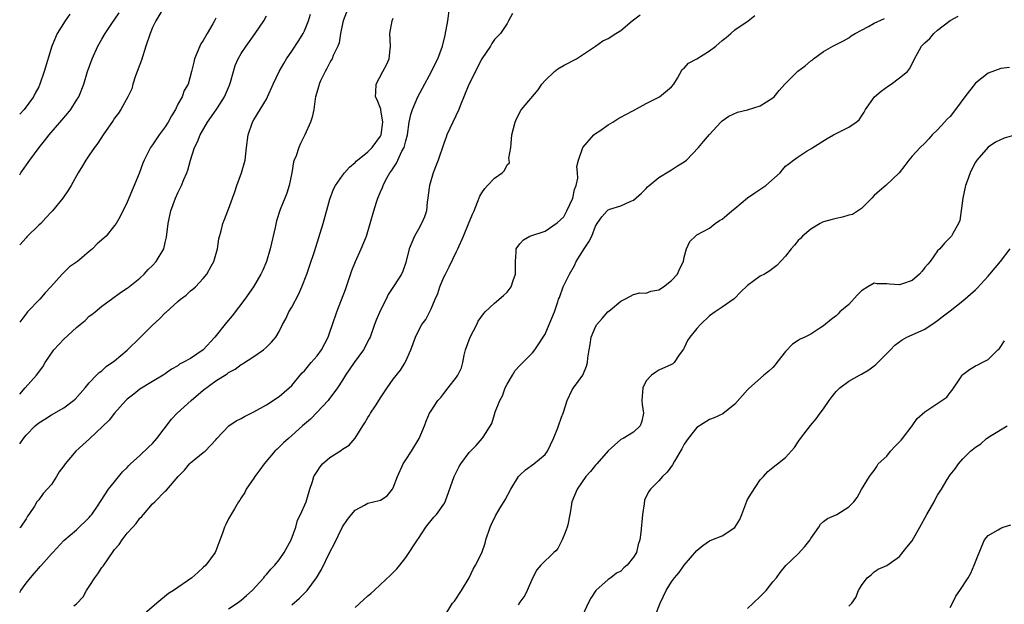
# Model space of a CAD drawing. Units: inches. Extents: x 2595000 to 2598000, y 1527000 to 1530000.
# Drawn here: x 2595000 to 2595156, y 1529237 to 1529329 of the extents above; entities that cross this region are included whole.
import ezdxf

# ---------------------------------------------------------------- set-up
doc = ezdxf.new("R2010")
doc.units = ezdxf.units.IN
doc.header["$MEASUREMENT"] = 0
doc.layers.add('LD25951527_2ft', color=83, linetype='Continuous')

msp = doc.modelspace()

# ---------------------------------------------------------------- linework, layer by layer
at = {"layer": 'LD25951527_2ft'}
for points, elevation in [([(2595023, 1529331.46), (2595021.5, 1529329), (2595021, 1529327.93), (2595020.59, 1529327), (2595019.95, 1529325), (2595019.22, 1529322.78), (2595018.32, 1529320.32), (2595017.9, 1529319), (2595017.72, 1529318.28), (2595017.11, 1529317), (2595015.99, 1529315), (2595015.59, 1529314.41), (2595015, 1529313.62), (2595014.76, 1529313.24), (2595013.17, 1529311), (2595012.32, 1529309.68), (2595011.82, 1529309), (2595011, 1529307.77), (2595010.46, 1529307), (2595009.93, 1529306.07), (2595009.23, 1529305), (2595008.12, 1529303), (2595007.71, 1529302.29), (2595006.84, 1529301), (2595005.17, 1529299), (2595005, 1529298.83), (2595004.14, 1529297.86), (2595003.33, 1529297), (2595003, 1529296.71), (2595001.15, 1529294.85), (2595001, 1529294.71), (2595000, 1529293.61)], 8038), ([(2595051.63, 1529330.37), (2595051.11, 1529329), (2595051, 1529328.52), (2595050.69, 1529327), (2595050.45, 1529325.55), (2595050.24, 1529325), (2595049.55, 1529323.55), (2595049.35, 1529323), (2595049.23, 1529322.77), (2595049, 1529322.4), (2595048.53, 1529321.47), (2595048.24, 1529321), (2595047.55, 1529319.55), (2595047.3, 1529319), (2595047.25, 1529318.75), (2595046.76, 1529317), (2595046.68, 1529316.68), (2595046.45, 1529315), (2595046.19, 1529313.81), (2595045.94, 1529313), (2595045.06, 1529311), (2595044.36, 1529309.64), (2595044.12, 1529309), (2595043.7, 1529307.7), (2595043.39, 1529307), (2595043.28, 1529306.72), (2595042.98, 1529305), (2595042.55, 1529303), (2595042.21, 1529301.79), (2595041.88, 1529301), (2595041.17, 1529299.17), (2595040.6, 1529297.4), (2595040.37, 1529296.37), (2595039.55, 1529293), (2595038.97, 1529291), (2595038.4, 1529289.6), (2595038.12, 1529289), (2595036.95, 1529287), (2595035.57, 1529285), (2595033.59, 1529282.41), (2595032.66, 1529281.34), (2595030.85, 1529279), (2595029, 1529277.01), (2595027, 1529275.67), (2595025.8, 1529275), (2595025.27, 1529274.73), (2595025, 1529274.5), (2595024.01, 1529273.99), (2595023, 1529273.21), (2595022.68, 1529273), (2595021, 1529272.02), (2595019, 1529270.83), (2595018.01, 1529269.99), (2595017, 1529269.23), (2595016.78, 1529269), (2595015, 1529267.02), (2595014.12, 1529265.88), (2595011.05, 1529262.95), (2595009.99, 1529262.01), (2595008.89, 1529261), (2595007.2, 1529259), (2595007, 1529258.71), (2595006.26, 1529257.74), (2595005.84, 1529257), (2595005, 1529255.76), (2595004.34, 1529255), (2595003.7, 1529254.3), (2595003, 1529253.31), (2595002.84, 1529253.16), (2595002.73, 1529253), (2595002.32, 1529252.31), (2595001.43, 1529251), (2595001.24, 1529250.76), (2595001, 1529250.31), (2595000.12, 1529249), (2595000, 1529248.87)], 8030), ([(2595008.56, 1529236.56), (2595009, 1529236.86), (2595010.02, 1529237.98), (2595010.53, 1529239), (2595011, 1529239.61), (2595011.89, 1529241), (2595012.37, 1529241.63), (2595013, 1529242.62), (2595013.17, 1529242.83), (2595013.27, 1529243), (2595013.85, 1529243.85), (2595015, 1529245.49), (2595015.72, 1529246.28), (2595016.2, 1529247), (2595017, 1529248.04), (2595017.85, 1529249), (2595018.42, 1529249.58), (2595019, 1529250.44), (2595019.31, 1529250.69), (2595019.54, 1529251), (2595021, 1529252.71), (2595021.34, 1529253), (2595023, 1529254.67), (2595023.18, 1529254.82), (2595025.02, 1529257), (2595026.02, 1529257.98), (2595026.84, 1529259), (2595027, 1529259.17), (2595029, 1529260.78), (2595029.29, 1529261), (2595031, 1529262.79), (2595031.15, 1529263), (2595033.03, 1529265), (2595034.22, 1529265.78), (2595035, 1529266.15), (2595035.52, 1529266.48), (2595037, 1529267.22), (2595039, 1529268.35), (2595041, 1529269.64), (2595042.6, 1529271), (2595043, 1529271.38), (2595044.33, 1529273), (2595044.64, 1529273.36), (2595045, 1529273.72), (2595046.07, 1529275), (2595047, 1529276.05), (2595047.7, 1529277), (2595048.73, 1529279), (2595049, 1529279.83), (2595049.43, 1529281), (2595050.1, 1529283), (2595051.45, 1529286.55), (2595052.46, 1529289.54), (2595053.07, 1529291), (2595053.97, 1529293), (2595054.77, 1529295), (2595055.94, 1529299), (2595056.37, 1529300.37), (2595056.59, 1529301), (2595057, 1529302.01), (2595057.32, 1529302.68), (2595057.42, 1529303), (2595057.87, 1529303.87), (2595058.5, 1529305), (2595058.72, 1529305.28), (2595059, 1529305.74), (2595059.51, 1529306.49), (2595060.4, 1529308.4), (2595060.73, 1529309), (2595060.8, 1529309.2), (2595061, 1529310.07), (2595061.25, 1529311), (2595061.56, 1529313), (2595061.81, 1529314.19), (2595062.05, 1529315), (2595062.9, 1529317), (2595063.63, 1529318.37), (2595065.08, 1529321), (2595065.69, 1529322.31), (2595066.06, 1529323), (2595066.78, 1529325), (2595067.24, 1529326.76), (2595067.64, 1529329), (2595067.93, 1529331)], 8026), ([(2595000, 1529304.67), (2595000.2, 1529305), (2595001.58, 1529307), (2595003.07, 1529309), (2595003.94, 1529310.06), (2595004.67, 1529311), (2595006.68, 1529313.32), (2595007.59, 1529314.41), (2595008.06, 1529315), (2595009, 1529316.45), (2595009.34, 1529317), (2595010.13, 1529319), (2595010.73, 1529321), (2595011.45, 1529323), (2595012.35, 1529325), (2595013, 1529326.11), (2595013.5, 1529327), (2595014.44, 1529328.44), (2595015.72, 1529330.28)], 8040), ([(2595007.92, 1529330.08), (2595007.17, 1529329), (2595005.92, 1529327), (2595005.06, 1529325), (2595003.87, 1529321), (2595003.19, 1529319), (2595003, 1529318.6), (2595002.44, 1529317.56), (2595002.17, 1529317), (2595000.69, 1529315), (2595000, 1529314.27)], 8042), ([(2595000, 1529262.17), (2595000.61, 1529263), (2595001, 1529263.51), (2595002.45, 1529265), (2595003, 1529265.51), (2595003.95, 1529266.05), (2595005, 1529266.74), (2595007, 1529267.85), (2595008.48, 1529269), (2595008.75, 1529269.25), (2595010.34, 1529271), (2595011, 1529271.81), (2595012.16, 1529273), (2595012.56, 1529273.44), (2595013, 1529273.7), (2595013.64, 1529274.36), (2595015, 1529275.3), (2595017, 1529276.99), (2595019.03, 1529278.97), (2595021, 1529280.94), (2595022.09, 1529281.91), (2595023, 1529282.84), (2595023.09, 1529282.91), (2595025, 1529284.64), (2595025.43, 1529285), (2595026.32, 1529285.68), (2595027, 1529286.33), (2595027.37, 1529286.63), (2595027.76, 1529287), (2595029, 1529288.28), (2595029.59, 1529289), (2595030.25, 1529290.25), (2595030.68, 1529291), (2595031.23, 1529293), (2595031.46, 1529294.54), (2595031.82, 1529295.82), (2595032.09, 1529297), (2595032.36, 1529297.64), (2595032.88, 1529299), (2595033, 1529299.26), (2595033.62, 1529301), (2595034, 1529302), (2595034.33, 1529303), (2595035.05, 1529305), (2595035.65, 1529307), (2595035.84, 1529309), (2595036.08, 1529311), (2595036.79, 1529313), (2595037, 1529313.36), (2595039, 1529316.64), (2595039.17, 1529317), (2595040.03, 1529319), (2595041.01, 1529321), (2595041.73, 1529322.27), (2595042.18, 1529323), (2595043, 1529324.2), (2595044.11, 1529325.89), (2595044.81, 1529327), (2595045, 1529327.4), (2595045.64, 1529329), (2595045.94, 1529330.06)], 8032), ([(2595000, 1529270.04), (2595000.89, 1529271), (2595002.68, 1529273), (2595003.65, 1529274.35), (2595004.02, 1529275), (2595005.41, 1529277), (2595007, 1529278.71), (2595009, 1529280.55), (2595009.54, 1529281), (2595010.32, 1529281.68), (2595011, 1529282.36), (2595011.4, 1529282.6), (2595011.91, 1529283), (2595013, 1529283.94), (2595014.53, 1529285), (2595015.91, 1529286.09), (2595017, 1529286.74), (2595017.13, 1529286.87), (2595019, 1529288.35), (2595019.67, 1529289), (2595020.31, 1529289.69), (2595021, 1529290.35), (2595021.57, 1529291), (2595022.75, 1529293), (2595023, 1529293.98), (2595023.19, 1529294.81), (2595023.46, 1529297), (2595023.9, 1529299), (2595024.63, 1529301), (2595025, 1529301.85), (2595025.56, 1529303), (2595025.94, 1529303.94), (2595026.4, 1529305), (2595026.57, 1529305.43), (2595027, 1529307), (2595027.63, 1529309), (2595028.09, 1529309.91), (2595028.5, 1529311), (2595029.66, 1529313), (2595031.06, 1529314.94), (2595031.24, 1529315.24), (2595032.36, 1529317), (2595033.14, 1529318.86), (2595033.3, 1529319.3), (2595033.79, 1529321), (2595034.04, 1529321.96), (2595034.54, 1529323), (2595035, 1529323.82), (2595035.78, 1529325), (2595037.18, 1529327), (2595038.55, 1529329), (2595039, 1529329.78)], 8034), ([(2595000, 1529238.69), (2595000.18, 1529239), (2595001, 1529240.15), (2595001.7, 1529241), (2595002.31, 1529241.69), (2595003, 1529242.54), (2595003.24, 1529242.76), (2595003.45, 1529243), (2595005, 1529244.77), (2595005.24, 1529245), (2595007, 1529246.87), (2595009, 1529248.6), (2595011, 1529250.52), (2595011.2, 1529250.8), (2595011.38, 1529251), (2595012.3, 1529252.3), (2595014.04, 1529255), (2595015, 1529256.15), (2595016.26, 1529257.74), (2595017, 1529258.42), (2595017.25, 1529258.75), (2595017.5, 1529259), (2595019, 1529260.34), (2595020.34, 1529261.66), (2595021, 1529262.23), (2595021.67, 1529263), (2595023.96, 1529266.04), (2595024.9, 1529267), (2595027.1, 1529269), (2595029, 1529270.62), (2595031, 1529272.11), (2595032.77, 1529273.23), (2595033, 1529273.42), (2595034.02, 1529273.98), (2595035, 1529274.7), (2595035.2, 1529274.8), (2595037, 1529275.98), (2595038.5, 1529277), (2595039, 1529277.44), (2595039.79, 1529278.21), (2595040.47, 1529279), (2595041, 1529279.94), (2595041.54, 1529281), (2595042.07, 1529281.93), (2595042.53, 1529283), (2595043, 1529283.77), (2595044.12, 1529285.88), (2595044.59, 1529287), (2595045.35, 1529289), (2595045.78, 1529290.22), (2595046.56, 1529292.56), (2595047.24, 1529294.76), (2595047.48, 1529295.48), (2595047.95, 1529297), (2595049, 1529300.82), (2595049.59, 1529302.41), (2595049.9, 1529303), (2595051, 1529304.55), (2595051.3, 1529305), (2595052.1, 1529305.9), (2595053, 1529306.6), (2595053.18, 1529306.82), (2595053.37, 1529307), (2595055, 1529308.28), (2595055.69, 1529309), (2595057, 1529310.77), (2595057.08, 1529310.92), (2595057.11, 1529311), (2595057.39, 1529313), (2595057.04, 1529314.96), (2595057.04, 1529315.04), (2595056.5, 1529316.5), (2595056.23, 1529317), (2595056.25, 1529317.75), (2595056.34, 1529319), (2595057.39, 1529321), (2595057.93, 1529322.07), (2595058.35, 1529323), (2595058.51, 1529324.51), (2595058.58, 1529325), (2595058.5, 1529327), (2595058.84, 1529329), (2595059, 1529329.45)], 8028), ([(2595031, 1529329.43), (2595030.8, 1529329), (2595030.54, 1529328.54), (2595029.6, 1529327), (2595029, 1529325.91), (2595028.63, 1529325.37), (2595028.44, 1529325), (2595027.61, 1529323), (2595027.52, 1529322.48), (2595027.17, 1529321), (2595026.61, 1529319), (2595026, 1529318), (2595025.66, 1529317), (2595025, 1529315.83), (2595024.62, 1529315), (2595024, 1529314), (2595023.47, 1529313), (2595023, 1529312.26), (2595022.05, 1529311), (2595021, 1529309.43), (2595020.81, 1529309.19), (2595020.68, 1529309), (2595019.68, 1529307), (2595019.48, 1529306.52), (2595018.87, 1529304.87), (2595017, 1529300.34), (2595015.9, 1529298.1), (2595015.25, 1529297), (2595015, 1529296.65), (2595013.64, 1529295), (2595012.25, 1529293.75), (2595011.5, 1529293), (2595011, 1529292.56), (2595009.13, 1529291), (2595009, 1529290.87), (2595007.88, 1529290.12), (2595007, 1529289.24), (2595006.86, 1529289.14), (2595006.7, 1529289), (2595004.94, 1529287), (2595004, 1529286), (2595003.18, 1529285), (2595001.25, 1529283), (2595001.12, 1529282.88), (2595000, 1529281.41)], 8036), ([(2595077.85, 1529330.15), (2595077.22, 1529329), (2595077, 1529328.57), (2595075.97, 1529327), (2595075.49, 1529326.51), (2595075, 1529326.08), (2595074.58, 1529325.42), (2595074.4, 1529325), (2595073, 1529323.01), (2595072.34, 1529321.66), (2595071.99, 1529321), (2595070.95, 1529318.95), (2595069.57, 1529315.57), (2595069.37, 1529315), (2595068.42, 1529313), (2595067.97, 1529311.97), (2595067.5, 1529311), (2595067.36, 1529310.64), (2595067, 1529309.6), (2595066.14, 1529307), (2595065.82, 1529306.18), (2595065.33, 1529305), (2595064.74, 1529303), (2595064.54, 1529301.46), (2595064.49, 1529301), (2595064.4, 1529300.4), (2595064.25, 1529299), (2595063.95, 1529298.05), (2595063.5, 1529297), (2595063, 1529296.08), (2595062.38, 1529295), (2595061.54, 1529293), (2595061, 1529290.81), (2595060.56, 1529289.44), (2595060.32, 1529289), (2595059.16, 1529287.16), (2595058.22, 1529285.78), (2595057.89, 1529285), (2595057, 1529283.29), (2595056.31, 1529281.69), (2595056.08, 1529281), (2595055.35, 1529279), (2595055.24, 1529278.76), (2595054.31, 1529277), (2595052.87, 1529275), (2595051.47, 1529273), (2595051, 1529272.23), (2595050.2, 1529271), (2595048.85, 1529269.15), (2595048.73, 1529269), (2595047, 1529267.16), (2595045.93, 1529266.07), (2595044.67, 1529265), (2595043, 1529263.48), (2595042.45, 1529263), (2595041.69, 1529262.31), (2595041, 1529261.64), (2595040.66, 1529261.34), (2595040.33, 1529261), (2595038.61, 1529259), (2595037.95, 1529258.05), (2595037.17, 1529257), (2595037, 1529256.74), (2595035.79, 1529255), (2595035.55, 1529254.45), (2595035, 1529253.63), (2595034.76, 1529253.24), (2595034.58, 1529253), (2595033.92, 1529251.92), (2595033, 1529250.31), (2595032.56, 1529249.44), (2595032.37, 1529249), (2595032.04, 1529248.04), (2595031.48, 1529246.52), (2595031, 1529245.27), (2595030.87, 1529245), (2595029.42, 1529243), (2595029, 1529242.6), (2595028.14, 1529241.86), (2595027.2, 1529241), (2595024.31, 1529239), (2595023.49, 1529238.51), (2595021.65, 1529237), (2595019.33, 1529235)], 8024), ([(2595033, 1529236.07), (2595034.36, 1529237), (2595035, 1529237.47), (2595035.82, 1529238.18), (2595036.73, 1529239), (2595038.55, 1529241), (2595038.74, 1529241.26), (2595039, 1529241.54), (2595039.66, 1529242.34), (2595040.3, 1529243), (2595041, 1529243.86), (2595041.8, 1529245), (2595042.91, 1529247), (2595043.63, 1529249), (2595043.91, 1529250.09), (2595044.38, 1529251), (2595045.25, 1529253), (2595045.37, 1529253.37), (2595045.82, 1529255), (2595046.24, 1529256.24), (2595046.46, 1529257), (2595047, 1529257.81), (2595047.46, 1529258.54), (2595047.86, 1529259), (2595049, 1529259.99), (2595050.82, 1529261.18), (2595051, 1529261.34), (2595052.03, 1529261.97), (2595053, 1529263.06), (2595054.21, 1529265), (2595054.54, 1529265.46), (2595055, 1529266.31), (2595055.29, 1529266.71), (2595055.43, 1529267), (2595056.19, 1529268.19), (2595056.85, 1529269.15), (2595057, 1529269.43), (2595058.04, 1529271), (2595059, 1529272.36), (2595060.17, 1529273.83), (2595060.89, 1529275), (2595061, 1529275.21), (2595061.79, 1529277), (2595062.53, 1529279), (2595063, 1529280), (2595063.56, 1529281), (2595064.18, 1529281.82), (2595065, 1529283.48), (2595065.63, 1529285), (2595066.07, 1529285.93), (2595066.4, 1529287), (2595067, 1529288.48), (2595067.26, 1529289), (2595067.87, 1529290.13), (2595069, 1529292.57), (2595069.21, 1529293), (2595070.1, 1529295), (2595070.92, 1529296.92), (2595071.54, 1529298.46), (2595071.79, 1529299), (2595072.33, 1529300.33), (2595072.7, 1529301.3), (2595073, 1529301.84), (2595073.48, 1529302.52), (2595073.91, 1529303), (2595075, 1529304.15), (2595076.22, 1529305), (2595076.62, 1529305.37), (2595077, 1529306.25), (2595077.41, 1529306.59), (2595077.31, 1529307), (2595077.3, 1529307.3), (2595077.61, 1529309), (2595077.63, 1529309.63), (2595077.78, 1529311), (2595078.26, 1529313), (2595078.48, 1529313.52), (2595079.18, 1529314.82), (2595079.3, 1529315), (2595081.9, 1529318.1), (2595082.51, 1529319), (2595083, 1529319.57), (2595084.5, 1529321), (2595085, 1529321.43), (2595086.01, 1529321.99), (2595087.96, 1529323), (2595091, 1529325), (2595092.15, 1529325.85), (2595093, 1529326.2), (2595094.2, 1529327), (2595095, 1529327.46), (2595096.76, 1529329), (2595098.02, 1529329.98)], 8022), ([(2595043, 1529236.74), (2595044.2, 1529237.8), (2595045.44, 1529239), (2595046.91, 1529241), (2595047.68, 1529242.32), (2595049, 1529245.06), (2595049.68, 1529246.32), (2595051, 1529249.07), (2595051.8, 1529250.2), (2595052.42, 1529251), (2595053, 1529251.7), (2595054.49, 1529252.49), (2595055, 1529252.79), (2595056.79, 1529253.21), (2595057, 1529253.29), (2595058.04, 1529253.96), (2595058.88, 1529255), (2595059, 1529255.19), (2595059.67, 1529257), (2595060.59, 1529259), (2595061, 1529259.66), (2595061.88, 1529261), (2595063.12, 1529263), (2595063.97, 1529265), (2595064.24, 1529265.76), (2595064.76, 1529267), (2595065, 1529267.4), (2595066.08, 1529269), (2595066.52, 1529269.48), (2595067, 1529270.14), (2595067.71, 1529271), (2595069, 1529272.69), (2595069.25, 1529273), (2595069.8, 1529274.2), (2595070, 1529275), (2595070.2, 1529276.2), (2595070.42, 1529277), (2595071.17, 1529279), (2595072.2, 1529281), (2595072.46, 1529281.54), (2595073.28, 1529282.72), (2595073.55, 1529283), (2595075, 1529284.39), (2595076.42, 1529285.58), (2595077, 1529286.11), (2595077.66, 1529287), (2595077.96, 1529287.96), (2595078.34, 1529289), (2595078.32, 1529289.68), (2595078.32, 1529291), (2595078.44, 1529292.44), (2595078.42, 1529293), (2595079, 1529293.78), (2595079.58, 1529294.42), (2595080.62, 1529295), (2595083, 1529295.77), (2595084.93, 1529297.07), (2595085.96, 1529298.04), (2595086.47, 1529299), (2595087.39, 1529301), (2595087.67, 1529302.33), (2595087.91, 1529303), (2595088.17, 1529304.17), (2595088.13, 1529305), (2595088.02, 1529305.98), (2595088.28, 1529307), (2595088.96, 1529309), (2595090.73, 1529311), (2595091, 1529311.22), (2595091.64, 1529311.64), (2595093, 1529312.57), (2595093.72, 1529313), (2595094.49, 1529313.51), (2595095, 1529313.78), (2595095.78, 1529314.22), (2595097, 1529314.85), (2595099, 1529315.92), (2595100.87, 1529316.87), (2595101.09, 1529317), (2595103, 1529318.6), (2595103.36, 1529319), (2595103.93, 1529319.93), (2595104.67, 1529321.33), (2595105, 1529321.55), (2595105.66, 1529322.34), (2595107, 1529323.02), (2595109, 1529324.26), (2595110.01, 1529325), (2595111, 1529325.91), (2595111.63, 1529326.37), (2595112.38, 1529327), (2595113, 1529327.56), (2595115.09, 1529329), (2595116.15, 1529329.85)], 8020), ([(2595053, 1529236.32), (2595055, 1529238.17), (2595055.48, 1529238.52), (2595056, 1529239), (2595057, 1529239.96), (2595058.58, 1529241.42), (2595059.56, 1529242.44), (2595060.05, 1529243), (2595061, 1529244.18), (2595062.84, 1529247), (2595063, 1529247.21), (2595064.19, 1529249), (2595064.55, 1529249.45), (2595065, 1529250.06), (2595065.43, 1529250.57), (2595065.85, 1529251), (2595067, 1529252.63), (2595067.2, 1529253), (2595068.64, 1529257), (2595069.42, 1529258.58), (2595069.68, 1529259), (2595071, 1529260.79), (2595071.2, 1529261), (2595072.12, 1529261.88), (2595073.09, 1529263), (2595073.2, 1529263.2), (2595074.6, 1529265.4), (2595075, 1529266.82), (2595075.05, 1529266.95), (2595075.06, 1529267.06), (2595075.86, 1529269), (2595076.27, 1529269.73), (2595076.71, 1529271), (2595077, 1529271.61), (2595077.87, 1529273), (2595078.27, 1529273.73), (2595079, 1529274.54), (2595079.23, 1529274.77), (2595079.51, 1529275), (2595081, 1529276.57), (2595081.38, 1529277), (2595082.03, 1529277.97), (2595082.68, 1529279), (2595083, 1529279.47), (2595083.67, 1529281), (2595084.49, 1529283), (2595085, 1529284.63), (2595085.14, 1529285), (2595085.27, 1529285.27), (2595085.89, 1529287), (2595086.87, 1529289), (2595087.67, 1529290.33), (2595087.94, 1529291), (2595089.16, 1529293), (2595089.92, 1529294.08), (2595090.39, 1529295), (2595091, 1529296.58), (2595091.25, 1529297), (2595091.97, 1529298.03), (2595092.81, 1529299), (2595093, 1529299.16), (2595093.25, 1529299.25), (2595095, 1529299.77), (2595096.45, 1529300.45), (2595097, 1529300.65), (2595098.25, 1529301.75), (2595099, 1529302.53), (2595099.21, 1529302.79), (2595099.43, 1529303), (2595101, 1529304.24), (2595102.71, 1529305.29), (2595103, 1529305.44), (2595103.92, 1529306.08), (2595105, 1529306.72), (2595105.35, 1529307), (2595107.27, 1529309), (2595108.05, 1529309.95), (2595109, 1529311.02), (2595110.78, 1529313), (2595111, 1529313.21), (2595112.05, 1529313.95), (2595113.4, 1529314.6), (2595115, 1529314.92), (2595117, 1529315.57), (2595119, 1529316.84), (2595119.18, 1529317), (2595119.98, 1529318.02), (2595120.9, 1529319), (2595121, 1529319.12), (2595122.95, 1529321.05), (2595124.08, 1529321.92), (2595125, 1529322.68), (2595125.2, 1529322.8), (2595125.42, 1529323), (2595127, 1529324.14), (2595128.48, 1529325), (2595130.15, 1529325.85), (2595131, 1529326.34), (2595131.39, 1529326.61), (2595132, 1529327), (2595133, 1529327.55), (2595134.11, 1529328.11), (2595135, 1529328.62), (2595136.61, 1529329.39)], 8018), ([(2595067.36, 1529235.36), (2595068.4, 1529237), (2595068.69, 1529237.31), (2595069.8, 1529239), (2595071.03, 1529241), (2595071.63, 1529242.37), (2595072.03, 1529243), (2595073, 1529244.92), (2595073.54, 1529246.46), (2595073.67, 1529247), (2595074.34, 1529249), (2595074.53, 1529249.47), (2595075.2, 1529250.8), (2595075.77, 1529251.77), (2595076.7, 1529253.3), (2595077.59, 1529255), (2595078.81, 1529257), (2595079, 1529257.2), (2595079.93, 1529258.07), (2595081.25, 1529259), (2595083, 1529260.47), (2595083.41, 1529261), (2595084.33, 1529263), (2595085, 1529264.7), (2595085.14, 1529265), (2595085.62, 1529266.38), (2595085.86, 1529267), (2595086.31, 1529268.31), (2595086.48, 1529269), (2595087.28, 1529270.72), (2595087.5, 1529271), (2595088.97, 1529273.03), (2595089.55, 1529274.45), (2595089.72, 1529275), (2595089.77, 1529275.77), (2595089.96, 1529277), (2595090.14, 1529277.86), (2595090.3, 1529279), (2595091, 1529280.66), (2595091.18, 1529281), (2595092.05, 1529281.95), (2595092.94, 1529283), (2595093.36, 1529283.36), (2595095, 1529284.69), (2595095.63, 1529285), (2595096.52, 1529285.48), (2595097, 1529285.77), (2595098, 1529286), (2595099, 1529285.99), (2595099.7, 1529286.3), (2595101, 1529286.52), (2595101.7, 1529287), (2595103, 1529287.97), (2595103.91, 1529289), (2595104.23, 1529289.77), (2595104.88, 1529291), (2595105, 1529291.65), (2595105.36, 1529293), (2595105.86, 1529294.14), (2595106.77, 1529295), (2595107, 1529295.18), (2595109, 1529296.27), (2595109.9, 1529297), (2595110.56, 1529297.44), (2595111, 1529297.66), (2595111.7, 1529298.3), (2595112.53, 1529299), (2595113, 1529299.35), (2595114.97, 1529301.03), (2595116.15, 1529301.85), (2595117.88, 1529303), (2595120.15, 1529305), (2595120.52, 1529305.48), (2595121, 1529306.03), (2595121.56, 1529306.44), (2595122.26, 1529307), (2595123, 1529307.53), (2595124.44, 1529308.44), (2595125, 1529308.78), (2595125.3, 1529309), (2595127.58, 1529310.42), (2595128.6, 1529311), (2595131, 1529312.19), (2595132.17, 1529313), (2595132.62, 1529313.38), (2595133, 1529313.92), (2595133.42, 1529314.58), (2595133.63, 1529315), (2595135.08, 1529317), (2595136.09, 1529317.91), (2595137.26, 1529318.74), (2595137.68, 1529319), (2595139, 1529319.99), (2595140.28, 1529321), (2595140.58, 1529321.42), (2595141.28, 1529322.72), (2595141.4, 1529323), (2595141.85, 1529323.85), (2595142.49, 1529325), (2595143, 1529325.51), (2595143.78, 1529326.22), (2595144.44, 1529327), (2595145, 1529327.53), (2595147, 1529329.08), (2595148.28, 1529329.72)], 8016), ([(2595156.39, 1529321.61), (2595155, 1529321.5), (2595153, 1529320.74), (2595151, 1529319.18), (2595149.31, 1529317), (2595147.86, 1529315), (2595147, 1529313.89), (2595146.52, 1529313.48), (2595146.12, 1529313), (2595145, 1529311.79), (2595144.16, 1529311), (2595143.62, 1529310.38), (2595143, 1529309.65), (2595142.28, 1529309), (2595141, 1529307.6), (2595140.46, 1529307), (2595139.85, 1529306.15), (2595138.97, 1529305), (2595136.85, 1529303), (2595135.85, 1529302.15), (2595135, 1529301.38), (2595134.65, 1529301), (2595133, 1529299.34), (2595131.58, 1529298.42), (2595131, 1529298.28), (2595130.01, 1529297.99), (2595129, 1529297.79), (2595128.37, 1529297.63), (2595127, 1529297.24), (2595126.82, 1529297.18), (2595126.45, 1529297), (2595125, 1529296.09), (2595123.68, 1529295), (2595123.37, 1529294.63), (2595123, 1529294.27), (2595122.42, 1529293.58), (2595121.87, 1529293), (2595121, 1529291.82), (2595119.63, 1529290.37), (2595119, 1529289.85), (2595118.52, 1529289.48), (2595117.68, 1529289), (2595117, 1529288.66), (2595115, 1529287.2), (2595113.89, 1529286.11), (2595113, 1529285.18), (2595112.9, 1529285.1), (2595111, 1529283.74), (2595109.88, 1529283), (2595109, 1529282.39), (2595107.57, 1529281), (2595107, 1529280.39), (2595105.87, 1529279), (2595105.52, 1529278.48), (2595105, 1529277.36), (2595104.87, 1529277.13), (2595104.2, 1529276.21), (2595103.38, 1529275), (2595103.18, 1529274.82), (2595103, 1529274.68), (2595101, 1529273.79), (2595100.49, 1529273.51), (2595099.82, 1529273), (2595099, 1529272.11), (2595098.46, 1529271), (2595098.31, 1529269), (2595098.36, 1529268.36), (2595098.54, 1529267), (2595098.27, 1529265.73), (2595098.02, 1529265), (2595097, 1529264.03), (2595095.34, 1529263), (2595095.1, 1529262.9), (2595095, 1529262.83), (2595093, 1529261.04), (2595091.16, 1529259), (2595091, 1529258.79), (2595090.18, 1529257.82), (2595089.45, 1529257), (2595088.08, 1529255), (2595087.25, 1529253), (2595087, 1529251.6), (2595086.92, 1529251), (2595086.61, 1529249.39), (2595086.52, 1529249), (2595086.16, 1529248.16), (2595085.73, 1529247), (2595085, 1529245.63), (2595084.72, 1529245.28), (2595084.38, 1529245), (2595082.33, 1529243), (2595081.72, 1529242.28), (2595081, 1529240.96), (2595080.18, 1529239), (2595079.79, 1529238.21), (2595079, 1529237.13), (2595078.73, 1529236.73)], 8014), ([(2595157, 1529310.91), (2595155.56, 1529310.44), (2595154.17, 1529309.83), (2595153, 1529309.06), (2595151.24, 1529307), (2595151, 1529306.68), (2595150.42, 1529305.58), (2595150.15, 1529305), (2595149.68, 1529303.68), (2595149.42, 1529303), (2595149, 1529301), (2595148.54, 1529297.46), (2595148.35, 1529297), (2595147.42, 1529295.42), (2595147.23, 1529295), (2595146.13, 1529293.87), (2595145.38, 1529293), (2595145, 1529292.64), (2595143.85, 1529291), (2595143.47, 1529290.53), (2595143, 1529290.02), (2595142.56, 1529289.44), (2595142.14, 1529289), (2595141, 1529287.97), (2595139.47, 1529287.47), (2595139, 1529287.28), (2595137.4, 1529287.4), (2595137, 1529287.46), (2595135.44, 1529287.44), (2595135, 1529287.53), (2595134.02, 1529287), (2595133, 1529286.33), (2595132.34, 1529285.66), (2595131, 1529284.16), (2595129.6, 1529283), (2595129.31, 1529282.69), (2595129, 1529282.39), (2595128.19, 1529281.81), (2595127, 1529280.79), (2595126.44, 1529280.44), (2595125, 1529279.48), (2595124.06, 1529279), (2595123.32, 1529278.68), (2595123, 1529278.5), (2595122.09, 1529277.91), (2595121, 1529276.77), (2595119.6, 1529275), (2595119.35, 1529274.65), (2595119, 1529274.24), (2595118.35, 1529273.65), (2595117.57, 1529273), (2595115.16, 1529270.84), (2595115, 1529270.68), (2595113, 1529268.45), (2595111.08, 1529266.92), (2595109.73, 1529266.27), (2595109, 1529266.01), (2595107, 1529264.74), (2595105.59, 1529263), (2595105, 1529262.13), (2595104.63, 1529261.37), (2595103.43, 1529259.43), (2595103.13, 1529258.87), (2595102.31, 1529257.69), (2595101.55, 1529257), (2595101, 1529256.32), (2595099.65, 1529255), (2595099.38, 1529254.62), (2595099, 1529253.86), (2595098.74, 1529253.26), (2595098.66, 1529252.66), (2595098.38, 1529251), (2595098.14, 1529248.14), (2595098, 1529247), (2595097.74, 1529246.26), (2595097.44, 1529245), (2595097, 1529244.24), (2595095.99, 1529243), (2595095.45, 1529242.55), (2595095, 1529242.07), (2595094.28, 1529241.72), (2595093.4, 1529241), (2595093, 1529240.71), (2595091.04, 1529239), (2595090.23, 1529237.77), (2595089.82, 1529237), (2595089, 1529235.24)], 8012), ([(2595099.63, 1529233), (2595101.18, 1529237), (2595102.14, 1529239), (2595103, 1529240.36), (2595103.44, 1529241), (2595104.18, 1529241.82), (2595105, 1529242.99), (2595107, 1529245.29), (2595107.91, 1529246.09), (2595109, 1529246.83), (2595109.35, 1529247), (2595111, 1529247.61), (2595113, 1529248.97), (2595113.8, 1529250.2), (2595114.11, 1529251), (2595114.87, 1529253.13), (2595115, 1529253.39), (2595115.62, 1529254.38), (2595117, 1529256.48), (2595117.51, 1529257), (2595118.2, 1529257.8), (2595119, 1529258.43), (2595119.3, 1529258.7), (2595119.73, 1529259), (2595121, 1529260), (2595122.41, 1529261.59), (2595123, 1529262.49), (2595123.38, 1529263), (2595124.95, 1529265.05), (2595125.86, 1529266.14), (2595126.47, 1529267), (2595127, 1529267.7), (2595127.89, 1529269), (2595128.36, 1529269.64), (2595129, 1529270.41), (2595129.58, 1529271), (2595131, 1529272.06), (2595132.68, 1529273), (2595133, 1529273.16), (2595134.14, 1529273.86), (2595135, 1529274.51), (2595135.28, 1529274.72), (2595135.58, 1529275), (2595137.56, 1529277), (2595138.25, 1529277.75), (2595139.4, 1529278.6), (2595140.15, 1529279), (2595141, 1529279.4), (2595143, 1529280.28), (2595144.63, 1529281.37), (2595145, 1529281.65), (2595145.76, 1529282.25), (2595147, 1529283.19), (2595149, 1529284.75), (2595151, 1529286.5), (2595151.25, 1529286.75), (2595153, 1529288.64), (2595153.28, 1529289), (2595154.95, 1529291), (2595156.49, 1529293)], 8010), ([(2595115, 1529236.13), (2595115.86, 1529237), (2595117, 1529238.02), (2595117.94, 1529239), (2595119, 1529240.37), (2595119.56, 1529241), (2595120.14, 1529241.86), (2595121.07, 1529242.92), (2595123, 1529244.79), (2595124.07, 1529245.93), (2595124.88, 1529247), (2595125, 1529247.21), (2595126.27, 1529249), (2595126.52, 1529249.48), (2595127, 1529249.91), (2595127.65, 1529250.35), (2595129.1, 1529251), (2595131, 1529252.19), (2595131.77, 1529253), (2595132.29, 1529253.71), (2595133, 1529254.93), (2595134.27, 1529257), (2595134.56, 1529257.44), (2595135, 1529257.96), (2595135.42, 1529258.58), (2595135.66, 1529259), (2595137, 1529260.24), (2595137.57, 1529261), (2595138.28, 1529261.72), (2595139.25, 1529262.75), (2595139.47, 1529263), (2595141, 1529265), (2595141.81, 1529266.19), (2595143, 1529267.2), (2595145.71, 1529269), (2595146.46, 1529269.54), (2595147, 1529270.27), (2595147.33, 1529270.67), (2595148.62, 1529272.62), (2595148.88, 1529273), (2595149, 1529273.13), (2595150.08, 1529273.92), (2595151, 1529274.48), (2595151.37, 1529274.63), (2595152.05, 1529275), (2595153, 1529275.47), (2595154.56, 1529277), (2595154.78, 1529277.22), (2595155.58, 1529278.42)], 8008), ([(2595131, 1529236.53), (2595131.45, 1529237), (2595132.11, 1529237.89), (2595132.53, 1529239), (2595133, 1529239.79), (2595133.92, 1529241), (2595134.51, 1529241.49), (2595135, 1529241.93), (2595135.66, 1529242.34), (2595137, 1529242.93), (2595139, 1529244.36), (2595140.16, 1529245.84), (2595141, 1529246.86), (2595142.22, 1529249), (2595143.31, 1529251), (2595144.46, 1529253), (2595144.63, 1529253.37), (2595145, 1529254.06), (2595145.66, 1529255), (2595146.55, 1529256.55), (2595147, 1529257.27), (2595147.79, 1529258.21), (2595148.3, 1529259), (2595149, 1529259.8), (2595150.24, 1529261), (2595151, 1529261.63), (2595151.83, 1529262.17), (2595152.73, 1529263), (2595153.48, 1529263.48), (2595156.02, 1529265)], 8006), ([(2595147, 1529236.31), (2595147.4, 1529237), (2595147.92, 1529238.08), (2595148.55, 1529239), (2595149.84, 1529241), (2595150.29, 1529241.71), (2595150.81, 1529243), (2595151, 1529243.52), (2595151.99, 1529246.01), (2595152.46, 1529247), (2595153, 1529247.69), (2595154.6, 1529248.6), (2595155, 1529248.84), (2595155.4, 1529249), (2595156.61, 1529249.39)], 8004)]:
    msp.add_lwpolyline(points, dxfattribs=dict(at, elevation=elevation))

doc.saveas('drawing.dxf')
